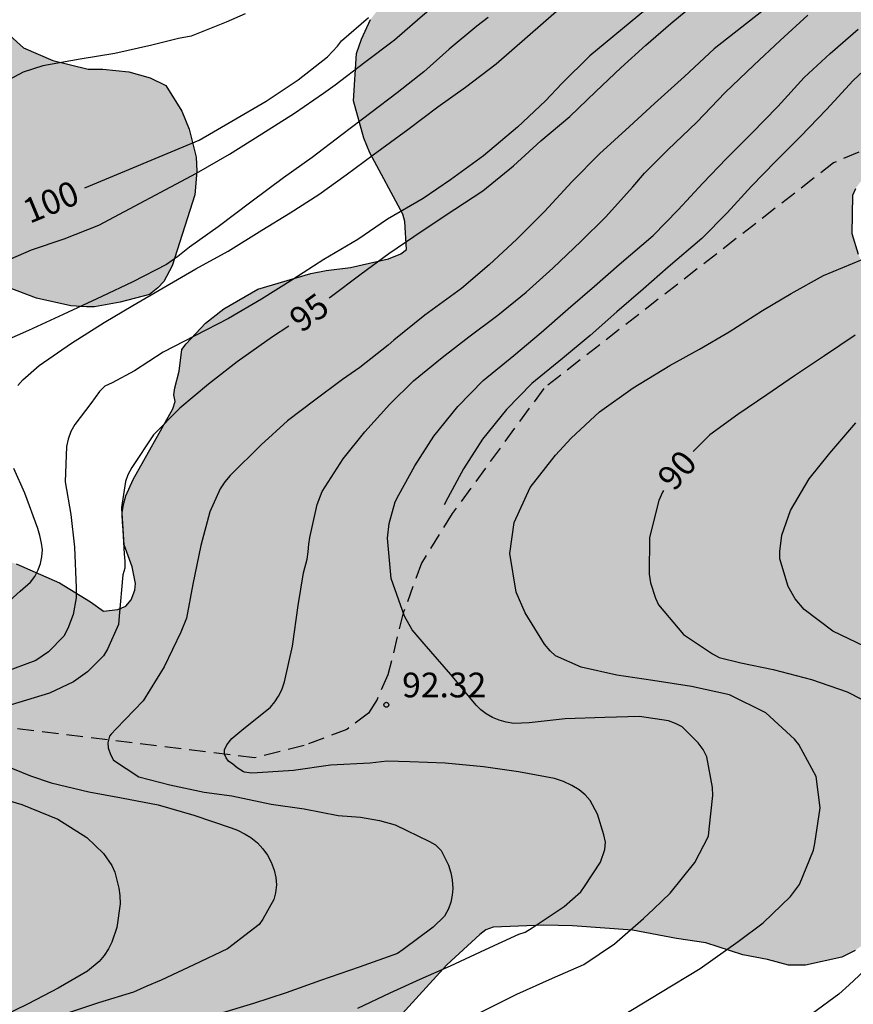
# Model space of a CAD drawing. Units: metres. Extents: x 579944 to 580294, y 4796289 to 4796540.
# Drawn here: x 580222 to 580248, y 4796321 to 4796351 of the extents above; entities that cross this region are included whole.
import ezdxf

# ---------------------------------------------------------------- set-up
doc = ezdxf.new("R2010")
doc.units = ezdxf.units.M
doc.linetypes.add('TRAZOS_NORMALES', pattern=[0.75, 0.5, -0.25])
for name, color, linetype in [('020104', 34, 'Continuous'), ('020204', 9, 'Continuous'), ('020307', 24, 'Continuous'), ('020308', 9, 'Continuous'), ('060128', 7, 'TRAZOS_NORMALES'), ('100106', 63, 'Continuous'), ('990504', 63, 'Continuous')]:
    doc.layers.add(name, color=color, linetype=linetype)
doc.layers.add('020105', color=24, linetype='Continuous', lineweight=30)
doc.styles.add('ARIAL', font='ARIAL.TTF', dxfattribs={"height": 1})
doc.styles.add('ARIALI', font='ARIALI.TTF', dxfattribs={"height": 1})

# ---------------------------------------------------------------- blocks, each defined once
blk = doc.blocks.new('COTAPU')
blk.add_circle((0, 0), 0.075)

msp = doc.modelspace()

# ---------------------------------------------------------------- hatches: boundary and pattern name
at = {"layer": '990504'}
h = msp.add_hatch(color=256, dxfattribs=at)
h.paths.add_polyline_path([(580256.306, 4796540.204), (580255.578, 4796539.063), (580253.13, 4796538.343), (580250.61, 4796539.703), (580250.006, 4796540.204), (580236.991, 4796540.204), (580236.683, 4796537.095), (580236.019, 4796533.895), (580234.89, 4796528.911), (580232.434, 4796524.76), (580230.882, 4796520.776), (580228.402, 4796517.688), (580225.842, 4796515.816), (580223.483, 4796516.192), (580222.107, 4796518.128), (580219.787, 4796518.8), (580216.867, 4796518.16), (580214.779, 4796516.632), (580212.803, 4796515.08), (580209.827, 4796513.496), (580206.435, 4796513.521), (580203.923, 4796512.857), (580203.779, 4796510.833), (580204.787, 4796509.921), (580206.043, 4796508.601), (580206.835, 4796506.361), (580208.987, 4796503.209), (580212.203, 4796501.025), (580214.554, 4796498.273), (580216.954, 4796496.561), (580218.778, 4796495.425), (580218.642, 4796494.385), (580216.434, 4796493.329), (580213.306, 4796492.937), (580209.946, 4796493.713), (580204.747, 4796494.777), (580200.747, 4796494.249), (580198.755, 4796492.665), (580197.195, 4796490.849), (580196.963, 4796488.481), (580197.243, 4796486.13), (580197.691, 4796484.202), (580196.859, 4796483.178), (580195.171, 4796482.634), (580192.091, 4796482.634), (580189.699, 4796482.314), (580186.971, 4796481.01), (580185.891, 4796479.186), (580185.603, 4796477.458), (580185.827, 4796475.506), (580187.459, 4796473.562), (580190.147, 4796472.474), (580193.306, 4796472.626), (580195.898, 4796473.73), (580198.306, 4796475.706), (580201.066, 4796476.802), (580203.602, 4796478.354), (580205.786, 4796478.514), (580207.234, 4796477.442), (580207.354, 4796476.026), (580206.186, 4796473.002), (580204.09, 4796470.194), (580202.098, 4796467.178), (580200.234, 4796464.818), (580198.754, 4796462.554), (580197.706, 4796458.57), (580195.53, 4796448.307), (580194.826, 4796444.195), (580193.946, 4796440.363), (580193.258, 4796438.419), (580191.898, 4796435.787), (580189.658, 4796432.779), (580188.476, 4796429.84), (580188.48, 4796429.433), (580188.757, 4796428.389), (580189.094, 4796427.343), (580189.471, 4796425.239), (580189.577, 4796424.823), (580190.193, 4796423.944), (580190.496, 4796423.687), (580190.942, 4796423.47), (580191.872, 4796423.249), (580192.295, 4796423.202), (580193.266, 4796422.887), (580193.994, 4796422.795), (580194.501, 4796422.68), (580194.755, 4796422.66), (580195.391, 4796422.764), (580196.118, 4796422.663), (580196.971, 4796422.35), (580197.631, 4796422.309), (580197.969, 4796422.187), (580198.164, 4796422.211), (580198.374, 4796422.107), (580199.413, 4796421.783), (580199.783, 4796421.499), (580200.286, 4796420.952), (580201.467, 4796418.882), (580202.043, 4796418.003), (580202.524, 4796417.016), (580202.792, 4796416.733), (580202.994, 4796416.587), (580203.222, 4796416.492), (580204.026, 4796416.475), (580204.408, 4796416.556), (580204.909, 4796416.602), (580205.351, 4796416.758), (580206.072, 4796416.852), (580206.751, 4796417.049), (580207.565, 4796417.057), (580208.108, 4796417.128), (580209.199, 4796417.041), (580209.861, 4796417.136), (580210.241, 4796417.047), (580210.401, 4796416.927), (580210.501, 4796416.731), (580210.607, 4796416.34), (580210.649, 4796414.679), (580210.893, 4796413.703), (580210.987, 4796412.897), (580211.123, 4796412.15), (580211.37, 4796411.462), (580212.334, 4796411.257), (580212.969, 4796411.242), (580213.3, 4796411.281), (580214.523, 4796411.59), (580216.333, 4796412.182), (580216.518, 4796412.18), (580217.793, 4796411.752), (580218.493, 4796411.406), (580220.895, 4796409.365), (580221.287, 4796408.819), (580221.486, 4796408.393), (580221.541, 4796407.935), (580221.509, 4796407.283), (580221.344, 4796406.895), (580221.043, 4796406.467), (580220.504, 4796405.938), (580220.274, 4796405.78), (580219.295, 4796405.392), (580218.929, 4796405.201), (580217.784, 4796404.213), (580217.534, 4796403.826), (580217.18, 4796403.126), (580217.133, 4796402.703), (580217.169, 4796402.008), (580217.297, 4796401.321), (580217.884, 4796399.943), (580218.567, 4796398.776), (580218.849, 4796398.129), (580219.402, 4796396.717), (580219.824, 4796395.79), (580220.303, 4796394.54), (580220.516, 4796393.843), (580220.74, 4796393.4), (580220.871, 4796392.967), (580220.919, 4796392.67), (580220.891, 4796392.45), (580220.914, 4796392.212), (580221.011, 4796391.762), (580220.971, 4796391.178), (580220.843, 4796391.019), (580220.426, 4796390.803), (580220.297, 4796390.626), (580220.21, 4796390.398), (580220.216, 4796390.169), (580220.526, 4796389.895), (580221.183, 4796389.473), (580223.246, 4796388.241), (580224.217, 4796387.181), (580224.434, 4796386.806), (580224.557, 4796386.474), (580224.967, 4796385.953), (580225.167, 4796385.604), (580226.066, 4796384.866), (580227.252, 4796384.058), (580227.605, 4796383.749), (580227.889, 4796383.433), (580228.055, 4796383.042), (580228.05, 4796382.618), (580227.953, 4796382.179), (580227.7, 4796381.512), (580227.539, 4796380.658), (580227.499, 4796380.184), (580227.582, 4796379.98), (580227.892, 4796379.596), (580228.085, 4796379.483), (580228.33, 4796379.43), (580228.797, 4796379.485), (580229.384, 4796379.716), (580230.084, 4796380.268), (580230.672, 4796380.651), (580231.268, 4796380.883), (580231.505, 4796380.863), (580232.279, 4796380.423), (580232.547, 4796380.099), (580232.846, 4796379.46), (580233.117, 4796378.678), (580233.308, 4796378.253), (580233.356, 4796378.023), (580233.523, 4796377.776), (580234.144, 4796377.16), (580234.488, 4796376.902), (580235.449, 4796376.376), (580236.297, 4796375.681), (580237.702, 4796374.769), (580237.861, 4796374.564), (580238.06, 4796374.155), (580238.125, 4796373.866), (580238.138, 4796373.493), (580237.811, 4796372.98), (580237.195, 4796372.385), (580236.222, 4796371.624), (580235.768, 4796371.171), (580235.021, 4796370.162), (580234.581, 4796369.345), (580234.415, 4796368.915), (580234.453, 4796368.491), (580234.544, 4796368.295), (580234.922, 4796367.978), (580235.158, 4796367.831), (580235.63, 4796367.632), (580236.121, 4796367.542), (580237.087, 4796367.642), (580238.328, 4796368.045), (580239.524, 4796368.126), (580239.777, 4796368.064), (580239.988, 4796367.935), (580240.314, 4796367.584), (580240.464, 4796367.345), (580240.546, 4796367.09), (580240.618, 4796366.581), (580240.613, 4796365.294), (580240.822, 4796364.224), (580241.259, 4796362.992), (580241.426, 4796362.778), (580241.62, 4796362.7), (580242.051, 4796362.653), (580243.407, 4796362.724), (580243.61, 4796362.68), (580243.98, 4796362.379), (580244.032, 4796361.718), (580243.309, 4796360.539), (580242.69, 4796359.699), (580242.365, 4796359.346), (580241.35, 4796358.67), (580240.991, 4796358.386), (580240.515, 4796358.238), (580239.205, 4796357.71), (580238.967, 4796357.56), (580238.206, 4796356.89), (580237.923, 4796356.52), (580237.443, 4796355.144), (580237.011, 4796354.395), (580236.849, 4796354.21), (580236.294, 4796353.809), (580235.74, 4796353.476), (580234.945, 4796352.815), (580233.26, 4796351.232), (580232.9, 4796350.77), (580232.623, 4796350.171), (580232.474, 4796349.732), (580232.383, 4796348.301), (580232.702, 4796347.163), (580232.876, 4796346.721), (580233.881, 4796344.855), (580233.947, 4796344.634), (580233.998, 4796343.787), (580233.818, 4796343.653), (580233.444, 4796343.504), (580232.289, 4796343.237), (580231.551, 4796343.151), (580231.093, 4796343.054), (580229.479, 4796342.579), (580228.448, 4796341.988), (580227.893, 4796341.545), (580227.302, 4796340.924), (580227.173, 4796340.748), (580227.09, 4796340.088), (580226.958, 4796339.589), (580226.93, 4796339.378), (580226.97, 4796339.174), (580226.9, 4796338.946), (580225.692, 4796336.798), (580225.467, 4796336.309), (580225.397, 4796336.048), (580225.36, 4796335.794), (580225.418, 4796334.819), (580225.657, 4796334.147), (580225.762, 4796333.647), (580225.743, 4796333.443), (580225.63, 4796333.148), (580225.467, 4796332.955), (580225.229, 4796332.856), (580224.788, 4796332.801), (580224.401, 4796333.093), (580223.45, 4796333.67), (580222.134, 4796334.243), (580221.611, 4796334.417), (580220.764, 4796334.452), (580220.077, 4796334.348), (580219.397, 4796334.186), (580218.419, 4796333.789), (580218.155, 4796333.631), (580217.6, 4796333.256), (580215.141, 4796331.316), (580214.533, 4796330.679), (580214.145, 4796329.98), (580214.066, 4796329.76), (580214.03, 4796329.54), (580214.051, 4796329.074), (580214.378, 4796328.774), (580214.681, 4796328.585), (580216.124, 4796328.062), (580216.352, 4796327.924), (580216.637, 4796327.667), (580217.18, 4796326.882), (580217.261, 4796326.585), (580217.338, 4796325.762), (580217.156, 4796325.375), (580216.975, 4796325.148), (580216.565, 4796324.754), (580214.766, 4796324.459), (580213.555, 4796323.683), (580213.309, 4796323.593), (580213.055, 4796323.612), (580212.491, 4796323.991), (580211.859, 4796324.344), (580211.412, 4796324.51), (580210.711, 4796324.687), (580210.287, 4796324.691), (580209.43, 4796324.479), (580209.184, 4796324.456), (580208.71, 4796324.495), (580208.001, 4796324.774), (580206.99, 4796325.351), (580206.797, 4796325.497), (580205.18, 4796327.225), (580204.81, 4796327.542), (580204.321, 4796327.759), (580203.831, 4796327.849), (580203.39, 4796327.853), (580203.153, 4796327.822), (580202.481, 4796327.6), (580202.252, 4796327.568), (580200.83, 4796327.659), (580200.357, 4796327.825), (580199.996, 4796328.125), (580199.888, 4796328.346), (580199.899, 4796328.575), (580200.034, 4796329.302), (580200.536, 4796330.364), (580200.843, 4796331.454), (580200.874, 4796332.775), (580200.777, 4796333.267), (580200.544, 4796333.659), (580199.798, 4796334.455), (580199.286, 4796334.901), (580198.723, 4796335.355), (580198.471, 4796335.502), (580197.855, 4796335.754), (580197.229, 4796335.828), (580195.905, 4796335.655), (580195.269, 4796335.526), (580193.646, 4796335.085), (580191.844, 4796334.341), (580190.226, 4796333.519), (580189.919, 4796333.285), (580189.697, 4796333.169), (580188.915, 4796332.872), (580188.497, 4796332.63), (580188.03, 4796332.525), (580187.378, 4796332.549), (580187.133, 4796332.526), (580186.912, 4796332.452), (580186.536, 4796332.227), (580185.92, 4796331.556), (580185.704, 4796331.193), (580185.379, 4796330.9), (580184.825, 4796330.499), (580184.621, 4796330.417), (580184.163, 4796330.371), (580182.699, 4796330.555), (580182.209, 4796330.679), (580181.963, 4796330.681), (580181.471, 4796330.61), (580181.276, 4796330.536), (580180.773, 4796330.236), (580180.559, 4796330.043), (580180.379, 4796329.782), (580180.374, 4796329.325), (580180.428, 4796328.833), (580180.553, 4796328.612), (580180.914, 4796328.337), (580182.013, 4796328.055), (580182.69, 4796327.971), (580183.652, 4796327.674), (580183.898, 4796327.637), (580185.775, 4796326.474), (580186.373, 4796326.18), (580186.599, 4796326.009), (580187.01, 4796325.589), (580187.766, 4796324.997), (580188.002, 4796324.876), (580188.712, 4796324.699), (580189.312, 4796324.609), (580190.007, 4796324.602), (580190.618, 4796324.722), (580191.052, 4796324.879), (580191.325, 4796325.105), (580191.403, 4796325.29), (580191.238, 4796325.716), (580190.946, 4796326.108), (580190.442, 4796326.528), (580190.291, 4796326.733), (580189.97, 4796327.601), (580190.014, 4796327.803), (580190.23, 4796328.174), (580190.418, 4796328.325), (580191.245, 4796328.07), (580193.518, 4796326.633), (580194.121, 4796325.983), (580194.63, 4796325.266), (580194.748, 4796325.155), (580195.046, 4796324.525), (580195.365, 4796323.369), (580195.274, 4796322.803), (580195.213, 4796321.753), (580195.356, 4796320.87), (580195.447, 4796320.607), (580195.672, 4796320.283), (580196.226, 4796319.752), (580196.934, 4796319.38), (580197.735, 4796319.042), (580198.851, 4796318.827), (580201.304, 4796318.455), (580201.836, 4796318.331), (580203.043, 4796317.886), (580205.066, 4796317.722), (580206.033, 4796317.856), (580206.27, 4796317.854), (580206.658, 4796317.689), (580206.758, 4796317.501), (580206.637, 4796317.316), (580206.254, 4796317.134), (580205.236, 4796316.966), (580204.625, 4796316.913), (580203.615, 4796316.635), (580203.231, 4796316.385), (580203.11, 4796316.209), (580202.615, 4796315.773), (580202.395, 4796315.784), (580202.207, 4796315.709), (580201.597, 4796315.614), (580200.902, 4796315.587), (580200.241, 4796315.619), (580199.775, 4796315.556), (580198.585, 4796315.213), (580198.133, 4796314.879), (580197.849, 4796314.483), (580197.444, 4796313.759), (580197.315, 4796313.599), (580197.136, 4796313.466), (580196.634, 4796313.301), (580196.16, 4796313.349), (580195.434, 4796313.576), (580194.954, 4796313.81), (580194.584, 4796314.136), (580193.914, 4796314.845), (580193.653, 4796314.975), (580193.425, 4796315.054), (580192.9, 4796315.135), (580192.359, 4796315.166), (580191.935, 4796315.128), (580191.543, 4796314.946), (580191.194, 4796314.712), (580189.499, 4796313.003), (580188.886, 4796312.763), (580188.434, 4796312.463), (580188.322, 4796312.278), (580188.256, 4796311.584), (580188.318, 4796311.049), (580188.615, 4796309.386), (580188.748, 4796307.513), (580188.743, 4796307.013), (580188.828, 4796306.165), (580188.728, 4796305.522), (580188.52, 4796305.041), (580188.391, 4796304.865), (580188.186, 4796304.774), (580185.445, 4796304.226), (580184.256, 4796303.95), (580183.167, 4796303.529), (580182.64, 4796303.28), (580181.975, 4796302.88), (580181.762, 4796302.73), (580181.624, 4796302.571), (580181.375, 4796302.183), (580180.946, 4796301.671), (580180.764, 4796301.3), (580180.489, 4796300.058), (580180.51, 4796299.609), (580180.372, 4796298.534), (580180.119, 4796297.842), (580179.548, 4796295.883), (580178.192, 4796293.237), (580178.042, 4796292.713), (580177.748, 4796292.132), (580176.858, 4796291.26), (580175.973, 4796290.213), (580222.831, 4796290.212), (580223.214, 4796290.819), (580223.301, 4796291.038), (580223.346, 4796291.241), (580223.299, 4796291.674), (580223.126, 4796292.175), (580222.8, 4796292.577), (580222.381, 4796292.996), (580222.179, 4796293.151), (580221.994, 4796293.229), (580221.005, 4796293.502), (580220.565, 4796293.557), (580219.856, 4796293.734), (580219.399, 4796293.772), (580218.034, 4796293.694), (580217.55, 4796293.614), (580217.015, 4796293.433), (580215.146, 4796292.969), (580213.662, 4796292.815), (580212.622, 4796292.91), (580211.642, 4796293.209), (580211.347, 4796293.339), (580210.556, 4796293.906), (580210.338, 4796294.128), (580209.62, 4796295.169), (580209.538, 4796295.373), (580209.65, 4796295.592), (580209.975, 4796295.852), (580210.196, 4796295.934), (580210.45, 4796295.965), (580210.992, 4796295.951), (580211.568, 4796295.903), (580212.869, 4796295.61), (580214.654, 4796295.372), (580216.475, 4796295.277), (580218.359, 4796295.672), (580219.092, 4796296.062), (580219.77, 4796296.106), (580219.998, 4796296.087), (580221.34, 4796295.599), (580222.719, 4796295.407), (580223.397, 4796295.442), (580223.983, 4796295.597), (580224.23, 4796295.705), (580224.939, 4796296.341), (580225.403, 4796296.955), (580225.916, 4796297.424), (580226.325, 4796297.598), (580226.765, 4796297.636), (580227.23, 4796297.538), (580227.433, 4796297.451), (580227.987, 4796297.022), (580228.781, 4796296.76), (580229.59, 4796296.302), (580229.774, 4796296.089), (580229.996, 4796295.477), (580230.028, 4796295.273), (580229.949, 4796295.028), (580229.727, 4796294.861), (580228.996, 4796294.572), (580228.097, 4796294.48), (580226.734, 4796294.604), (580226.259, 4796294.532), (580225.791, 4796294.325), (580225.662, 4796294.149), (580225.558, 4796293.904), (580225.496, 4796293.625), (580225.412, 4796292.855), (580225.479, 4796291.948), (580225.576, 4796291.481), (580226.206, 4796290.211), (580236.422, 4796290.211), (580236.961, 4796291.56), (580236.976, 4796292.212), (580236.957, 4796292.864), (580236.84, 4796293.848), (580236.6, 4796295.257), (580236.544, 4796296.358), (580236.455, 4796296.749), (580236.306, 4796297.106), (580235.699, 4796298.163), (580235.08, 4796298.872), (580234.449, 4796299.353), (580233.243, 4796299.891), (580232.578, 4796300.236), (580232.191, 4796300.511), (580231.794, 4796300.685), (580231.372, 4796300.791), (580230.881, 4796300.787), (580230.635, 4796300.747), (580230.209, 4796300.574), (580229.647, 4796300.224), (580228.942, 4796300.053), (580227.86, 4796299.488), (580227.205, 4796299.232), (580226.773, 4796299.169), (580226.544, 4796299.197), (580225.895, 4796299.525), (580225.889, 4796299.729), (580226.088, 4796300.125), (580226.242, 4796300.301), (580226.379, 4796300.444), (580227.095, 4796300.894), (580227.895, 4796301.25), (580229.863, 4796301.475), (580230.746, 4796301.737), (580231.326, 4796302.079), (580232.48, 4796303.134), (580232.61, 4796303.37), (580232.682, 4796303.785), (580232.785, 4796303.936), (580232.757, 4796304.504), (580232.632, 4796304.708), (580232.094, 4796305.18), (580231.612, 4796306.015), (580230.864, 4796306.632), (580230.435, 4796306.891), (580229.161, 4796307.429), (580228.984, 4796307.541), (580227.188, 4796308.356), (580226.572, 4796308.591), (580226.293, 4796308.627), (580226.039, 4796308.579), (580225.562, 4796308.338), (580225.026, 4796308.149), (580222.932, 4796308.001), (580222.49, 4796307.862), (580222.294, 4796307.745), (580221.918, 4796307.385), (580221.763, 4796307.157), (580221.507, 4796306.169), (580221.486, 4796305.695), (580221.583, 4796305.245), (580221.725, 4796305.04), (580222.111, 4796304.731), (580224.291, 4796304.15), (580224.424, 4796303.971), (580224.428, 4796303.454), (580224.212, 4796303.032), (580223.928, 4796302.654), (580223.128, 4796302.281), (580222.703, 4796302.167), (580221.549, 4796301.942), (580220.752, 4796301.856), (580219.597, 4796301.614), (580217.816, 4796301.387), (580217.434, 4796301.272), (580216.628, 4796301.195), (580216.442, 4796301.231), (580216.316, 4796301.343), (580216.104, 4796301.294), (580214.818, 4796301.443), (580213.347, 4796301.712), (580212.86, 4796302.132), (580212.717, 4796302.303), (580212.61, 4796302.533), (580212.57, 4796302.804), (580212.598, 4796303.058), (580212.711, 4796303.328), (580213.02, 4796303.689), (580214.11, 4796304.237), (580214.331, 4796304.311), (580214.534, 4796304.317), (580215.728, 4796304.263), (580216.652, 4796304.355), (580217.136, 4796304.452), (580217.357, 4796304.517), (580217.927, 4796304.791), (580218.217, 4796305.008), (580218.865, 4796305.349), (580219.001, 4796305.474), (580219.362, 4796305.962), (580219.995, 4796307.345), (580220.331, 4796307.934), (580220.385, 4796309.052), (580219.859, 4796310.65), (580219.56, 4796311.212), (580219.497, 4796311.713), (580219.429, 4796311.722), (580219.389, 4796311.942), (580219.339, 4796311.977), (580219.298, 4796312.121), (580219.402, 4796312.34), (580219.378, 4796312.451), (580219.448, 4796312.687), (580219.206, 4796313.062), (580219.055, 4796313.216), (580218.719, 4796313.516), (580218.526, 4796313.62), (580218.064, 4796314.091), (580217.499, 4796315.079), (580217.325, 4796315.521), (580217.26, 4796315.742), (580217.354, 4796316.698), (580217.407, 4796316.935), (580217.52, 4796317.137), (580217.803, 4796317.499), (580217.99, 4796317.624), (580218.373, 4796317.781), (580219.23, 4796317.933), (580220.232, 4796318.168), (580221.117, 4796318.498), (580221.56, 4796318.748), (580222.302, 4796319.299), (580223.461, 4796319.906), (580224.371, 4796320.328), (580224.838, 4796320.425), (580225.312, 4796320.378), (580225.887, 4796320.262), (580226.308, 4796320.063), (580227.226, 4796319.461), (580227.334, 4796319.299), (580227.443, 4796319.221), (580227.89, 4796319.039), (580228.821, 4796318.902), (580229.371, 4796318.888), (580230.141, 4796318.736), (580231.14, 4796318.701), (580231.76, 4796318.847), (580232.083, 4796318.961), (580232.423, 4796319.144), (580233.75, 4796320.46), (580235.215, 4796322.072), (580236.224, 4796322.993), (580236.403, 4796323.127), (580236.624, 4796323.21), (580238.167, 4796323.27), (580239.039, 4796323.253), (580240.859, 4796323.124), (580242.195, 4796322.865), (580243.083, 4796322.737), (580244.206, 4796322.37), (580244.958, 4796322.227), (580245.592, 4796322.059), (580246.117, 4796322.054), (580247.212, 4796322.305), (580247.621, 4796322.504), (580248.44, 4796323.123), (580248.731, 4796323.357), (580248.962, 4796323.66), (580249.84, 4796325.845), (580250.264, 4796326.662), (580250.444, 4796326.931), (580251.197, 4796327.627), (580252.074, 4796328.024), (580252.328, 4796328.089), (580252.625, 4796328.103), (580252.76, 4796328.068), (580252.894, 4796327.94), (580253.028, 4796327.709), (580253.093, 4796327.472), (580253.133, 4796327.243), (580253.057, 4796326.447), (580252.986, 4796326.16), (580252.728, 4796325.705), (580251.998, 4796324.738), (580251.421, 4796323.889), (580250.912, 4796322.996), (580250.67, 4796322.507), (580250.247, 4796320.851), (580250.251, 4796320.419), (580250.582, 4796318.865), (580250.789, 4796318.406), (580250.885, 4796317.922), (580251.085, 4796317.615), (580251.412, 4796317.281), (580252.017, 4796316.801), (580252.961, 4796316.351), (580253.89, 4796316.07), (580254.381, 4796316.006), (580255.474, 4796316.012), (580256.593, 4796316.144), (580257.784, 4796316.64), (580258.604, 4796317.259), (580259.23, 4796318.04), (580259.895, 4796319.253), (580259.965, 4796319.464), (580259.963, 4796320.1), (580259.89, 4796320.481), (580259.971, 4796321.709), (580259.948, 4796321.98), (580259.562, 4796323.196), (580259.508, 4796323.662), (580259.4, 4796323.849), (580259.054, 4796324.869), (580258.93, 4796325.997), (580258.624, 4796326.746), (580258.593, 4796326.95), (580258.384, 4796327.282), (580258.092, 4796327.615), (580257.505, 4796328.164), (580257.151, 4796328.396), (580256.072, 4796328.898), (580255.203, 4796329.212), (580254.985, 4796329.401), (580254.734, 4796329.767), (580254.688, 4796330.183), (580254.682, 4796330.463), (580254.888, 4796331.511), (580255.197, 4796332.744), (580255.351, 4796333.793), (580255.384, 4796334.53), (580255.508, 4796334.995), (580255.555, 4796335.468), (580255.591, 4796337.322), (580255.531, 4796338.958), (580255.57, 4796339.44), (580255.632, 4796339.694), (580255.331, 4796341.704), (580255.313, 4796342.509), (580255.486, 4796343.668), (580255.548, 4796343.871), (580256.15, 4796344.813), (580257.12, 4796346.083), (580257.525, 4796346.697), (580257.696, 4796346.839), (580258.486, 4796347.924), (580258.668, 4796348.295), (580258.662, 4796348.566), (580258.503, 4796348.796), (580258.319, 4796348.976), (580257.864, 4796349.235), (580257.653, 4796349.271), (580256.658, 4796348.891), (580256.164, 4796348.634), (580255.413, 4796348.108), (580255.079, 4796347.789), (580254.747, 4796347.581), (580254.601, 4796347.413), (580254.243, 4796347.171), (580253.781, 4796346.752), (580253.218, 4796346.368), (580252.663, 4796345.916), (580251.648, 4796345.291), (580250.731, 4796344.242), (580249.697, 4796343.312), (580249.059, 4796343.039), (580248.601, 4796342.968), (580248.355, 4796343.004), (580248.027, 4796343.168), (580247.884, 4796343.288), (580247.71, 4796343.646), (580247.521, 4796344.275), (580247.541, 4796345.426), (580247.628, 4796345.629), (580247.886, 4796345.982), (580248.228, 4796346.343), (580249.288, 4796347.187), (580250.87, 4796348.662), (580251.717, 4796349.551), (580252.495, 4796350.196), (580253.023, 4796350.521), (580255.506, 4796351.402), (580256.019, 4796351.922), (580256.277, 4796352.283), (580256.563, 4796352.916), (580256.633, 4796353.94), (580256.61, 4796354.161), (580256.218, 4796355.622), (580256.198, 4796356.172), (580256.414, 4796356.585), (580256.748, 4796356.946), (580257.123, 4796357.171), (580258.288, 4796357.549), (580258.663, 4796357.748), (580258.876, 4796357.907), (580258.98, 4796358.109), (580259.007, 4796358.321), (580258.902, 4796358.762), (580258.711, 4796359.179), (580258.543, 4796359.317), (580257.725, 4796359.672), (580257.044, 4796360.137), (580256.859, 4796360.299), (580256.742, 4796360.462), (580256.693, 4796360.682), (580256.766, 4796361.114), (580257.07, 4796361.932), (580257.312, 4796362.362), (580257.826, 4796362.882), (580258.021, 4796362.981), (580258.284, 4796362.996), (580258.546, 4796362.959), (580259.194, 4796362.546), (580259.332, 4796361.943), (580259.424, 4796361.019), (580259.862, 4796359.854), (580260.096, 4796359.631), (580260.307, 4796359.51), (580260.536, 4796359.499), (580260.705, 4796359.54), (580261.103, 4796359.511), (580261.307, 4796359.576), (580261.503, 4796359.676), (580261.802, 4796359.919), (580262.11, 4796360.237), (580262.677, 4796361.019), (580262.911, 4796361.5), (580263.387, 4796363.856), (580263.355, 4796364.937), (580262.79, 4796366.587), (580261.833, 4796368.235), (580260.67, 4796369.812), (580259.645, 4796371.46), (580258.83, 4796372.626), (580257.922, 4796374.113), (580256.685, 4796376.357), (580255.633, 4796378.418), (580254.528, 4796381.33), (580253.359, 4796383.689), (580252.608, 4796385.476), (580247.16, 4796396.401), (580245.475, 4796399.883), (580244.093, 4796403.068), (580244.033, 4796404.746), (580245.376, 4796406.436), (580247.054, 4796406.588), (580248.302, 4796405.656), (580249.606, 4796403.757), (580250.339, 4796401.349), (580250.66, 4796398.684), (580251.415, 4796396.344), (580252.536, 4796394.261), (580253.282, 4796393.048), (580253.923, 4796390.547), (580254.489, 4796388.826), (580255.446, 4796387.109), (580257.021, 4796385.835), (580258.522, 4796385.042), (580260.411, 4796384.644), (580261.834, 4796385.023), (580262.151, 4796385.67), (580262.163, 4796386.958), (580262.363, 4796387.833), (580263.617, 4796389.063), (580264.372, 4796389.621), (580265.311, 4796390.019), (580266.248, 4796390.786), (580266.305, 4796392.189), (580265.766, 4796393.404), (580265.3, 4796394.159), (580265.042, 4796394.778), (580264.944, 4796395.513), (580265.099, 4796396.296), (580265.6, 4796396.806), (580266.316, 4796396.536), (580267.776, 4796395.099), (580269.443, 4796393.802), (580270.709, 4796393.652), (580271.716, 4796394.235), (580271.801, 4796395.085), (580272.068, 4796396.123), (580272.703, 4796397.186), (580273.392, 4796397.398), (580274.66, 4796396.926), (580275.831, 4796397.027), (580276.378, 4796397.676), (580276.463, 4796398.642), (580275.744, 4796399.395), (580275.255, 4796400.104), (580274.572, 4796402.054), (580274.213, 4796403.798), (580273.74, 4796405.358), (580273.247, 4796406.527), (580271.833, 4796410.701), (580271.793, 4796412.77), (580271.866, 4796415.071), (580271.435, 4796417.16), (580271.008, 4796418.697), (580271.204, 4796420.01), (580272.827, 4796421.265), (580274.092, 4796421.298), (580274.741, 4796420.568), (580275.033, 4796418.708), (580274.93, 4796417.166), (580274.941, 4796415.878), (580275.111, 4796414.799), (580276.456, 4796413.476), (580277.657, 4796412.796), (580278.95, 4796412.14), (580280.287, 4796411.76), (580281.874, 4796411.819), (580283.249, 4796412.382), (580283.863, 4796413.192), (580284.155, 4796414.091), (580284.347, 4796415.841), (580284.13, 4796417.15), (580284.004, 4796418.46), (580283.943, 4796420.207), (580284.027, 4796421.195), (580284.431, 4796422.441), (580285.32, 4796423.437), (580286.396, 4796424.044), (580288.045, 4796424.816), (580289.07, 4796426.066), (580290.047, 4796427.5), (580292.494, 4796429.176), (580293.551, 4796429.254), (580294.261, 4796429.585), (580294.262, 4796473.851), (580293.738, 4796473.663), (580292.291, 4796473.375), (580290.756, 4796472.741), (580288.788, 4796471.46), (580287.445, 4796469.816), (580286.402, 4796468.037), (580284.754, 4796464.298), (580283.43, 4796463.137), (580282.186, 4796463.311), (580281.276, 4796464.936), (580280.691, 4796466.173), (580280.244, 4796467.411), (580279.564, 4796468.9), (580279.444, 4796469.52), (580279.711, 4796470.649), (580280.484, 4796471.668), (580284.376, 4796473.839), (580294.262, 4796480.49), (580294.262, 4796484.999), (580293.895, 4796485.254), (580294.262, 4796486.003), (580294.263, 4796540.203)])
h.paths.add_polyline_path([(580230.082, 4796445.62), (580230.19, 4796442.59), (580230.37, 4796440.787), (580230.226, 4796438.21), (580230.195, 4796433.65), (580230.444, 4796431.806), (580232.196, 4796426.338), (580233.097, 4796424.017), (580234.201, 4796422.044), (580235.095, 4796420.591), (580235.837, 4796419.123), (580236.755, 4796418.125), (580238.476, 4796418.222), (580239.481, 4796419.951), (580238.619, 4796422.575), (580237.207, 4796425.029), (580235.92, 4796427.416), (580234.978, 4796429.791), (580234.254, 4796432.361), (580233.849, 4796434.769), (580233.746, 4796437.344), (580233.971, 4796440.046), (580234.371, 4796443.355), (580234.545, 4796445.657), (580233.034, 4796451.857), (580231.803, 4796452.439), (580230.88, 4796452.418), (580229.957, 4796450.73), (580229.89, 4796448.925)], flags=0)
msp.add_hatch(color=256, dxfattribs=at).paths.add_polyline_path([(580170.926, 4796369.353), (580171.048, 4796369.177), (580171.393, 4796368.825), (580171.616, 4796368.674), (580172.309, 4796368.318), (580173.649, 4796367.831), (580174.887, 4796367.196), (580175.954, 4796366.812), (580177.22, 4796366.5), (580177.568, 4796366.372), (580177.99, 4796366.293), (580178.312, 4796366.165), (580178.908, 4796366.035), (580179.777, 4796365.752), (580180.942, 4796365.292), (580181.362, 4796365.064), (580182.329, 4796364.68), (580183.566, 4796363.846), (580183.837, 4796363.594), (580184.504, 4796363.09), (580184.874, 4796362.712), (580185.241, 4796362.111), (580185.433, 4796361.387), (580185.43, 4796361.113), (580185.327, 4796360.791), (580184.622, 4796360.026), (580184.445, 4796359.779), (580183.792, 4796359.163), (580183.09, 4796358.697), (580181.313, 4796357.769), (580180.334, 4796357.009), (580180.133, 4796356.787), (580180.031, 4796356.588), (580180.197, 4796355.79), (580180.343, 4796355.44), (580180.858, 4796354.663), (580181.129, 4796354.411), (580181.402, 4796354.284), (580181.873, 4796354.155), (580182.172, 4796354.152), (580182.447, 4796354.223), (580183.747, 4796354.808), (580184.698, 4796355.27), (580185.526, 4796355.909), (580185.726, 4796355.982), (580186.002, 4796356.178), (580186.452, 4796356.397), (580186.927, 4796356.517), (580187.922, 4796356.457), (580188.369, 4796356.378), (580189.781, 4796355.616), (580190.648, 4796355.234), (580191.613, 4796354.602), (580192.183, 4796354.372), (580192.456, 4796354.319), (580193.028, 4796354.289), (580193.528, 4796354.458), (580193.704, 4796354.655), (580194.235, 4796355.446), (580194.744, 4796356.537), (580195.174, 4796357.155), (580195.953, 4796357.869), (580196.706, 4796358.434), (580196.931, 4796358.506), (580197.18, 4796358.529), (580198.798, 4796358.537), (580199.27, 4796358.457), (580200.415, 4796358.371), (580201.511, 4796358.459), (580202.434, 4796358.599), (580203.679, 4796358.686), (580204.053, 4796358.732), (580205.903, 4796359.435), (580207.274, 4796359.62), (580207.896, 4796359.614), (580208.87, 4796359.828), (580209.27, 4796359.998), (580209.445, 4796360.146), (580210.322, 4796360.685), (580211.623, 4796361.269), (580212.174, 4796361.562), (580213.023, 4796361.852), (580213.273, 4796361.974), (580214.221, 4796362.263), (580215.544, 4796362.598), (580216.82, 4796363.133), (580217.722, 4796363.746), (580218.225, 4796364.214), (580218.777, 4796364.656), (580218.952, 4796364.753), (580219.784, 4796365.716), (580220.284, 4796365.985), (580221.338, 4796366.721), (580221.763, 4796366.965), (580222.788, 4796367.303), (580223.661, 4796367.494), (580224.407, 4796367.411), (580224.952, 4796367.182), (580225.788, 4796366.078), (580226.501, 4796365.249), (580226.969, 4796364.771), (580227.833, 4796364.015), (580228.278, 4796363.712), (580229.266, 4796362.905), (580229.98, 4796362.176), (580230.25, 4796361.8), (580230.372, 4796361.525), (580230.735, 4796360.55), (580230.782, 4796360.251), (580230.749, 4796359.405), (580230.517, 4796358.635), (580229.959, 4796357.62), (580229.077, 4796356.583), (580228.021, 4796355.574), (580225.835, 4796353.705), (580225.359, 4796353.386), (580224.134, 4796352.826), (580223.582, 4796352.408), (580222.305, 4796351.724), (580221.728, 4796351.282), (580221.5, 4796350.911), (580221.548, 4796350.711), (580221.942, 4796350.284), (580222.361, 4796349.906), (580223.253, 4796349.523), (580224.321, 4796349.264), (580224.769, 4796349.259), (580225.565, 4796349.176), (580226.211, 4796348.995), (580226.681, 4796348.766), (580227.171, 4796347.99), (580227.39, 4796347.44), (580227.605, 4796346.591), (580227.626, 4796346.168), (580227.569, 4796345.446), (580226.874, 4796343.287), (580226.621, 4796342.817), (580226.444, 4796342.619), (580226.193, 4796342.423), (580225.295, 4796342.183), (580224.521, 4796342.041), (580224.272, 4796342.044), (580223.8, 4796342.074), (580222.756, 4796342.308), (580221.194, 4796342.897), (580220.922, 4796343.049), (580220.028, 4796343.357), (580219.829, 4796343.359), (580219.432, 4796343.488), (580219.059, 4796343.541), (580218.112, 4796343.426), (580217.512, 4796343.134), (580216.81, 4796342.668), (580216.433, 4796342.348), (580216.106, 4796341.978), (580215.623, 4796341.062), (580215.367, 4796340.392), (580215.085, 4796339.524), (580214.822, 4796338.232), (580214.493, 4796337.662), (580214.216, 4796337.391), (580213.591, 4796337.074), (580212.692, 4796336.834), (580211.969, 4796336.767), (580211.547, 4796336.846), (580210.852, 4796337.077), (580210.654, 4796337.179), (580209.488, 4796337.589), (580208.744, 4796337.92), (580208.427, 4796338.496), (580208.056, 4796338.799), (580207.958, 4796338.924), (580207.809, 4796338.976), (580206.697, 4796339.734), (580205.631, 4796340.218), (580204.959, 4796340.225), (580204.139, 4796340.407), (580203.567, 4796340.463), (580202.595, 4796340.324), (580201.101, 4796340.365), (580200.354, 4796340.322), (580199.83, 4796340.228), (580198.707, 4796339.941), (580197.709, 4796339.752), (580196.689, 4796339.737), (580194.893, 4796339.357), (580194.544, 4796339.361), (580193.426, 4796339.547), (580193.128, 4796339.624), (580192.533, 4796339.879), (580191.269, 4796340.49), (580190.85, 4796340.843), (580190.727, 4796341.068), (580190.261, 4796341.67), (580189.857, 4796343.641), (580189.865, 4796344.413), (580190.13, 4796345.954), (580189.962, 4796346.603), (580189.669, 4796347.104), (580189.471, 4796347.23), (580188.702, 4796347.537), (580188.454, 4796347.589), (580187.533, 4796347.599), (580186.785, 4796347.532), (580185.537, 4796347.196), (580184.339, 4796346.934), (580182.795, 4796346.875), (580181.947, 4796346.735), (580181.424, 4796346.74), (580180.928, 4796346.87), (580179.51, 4796346.984), (580178.491, 4796347.218), (580177.397, 4796347.379), (580175.057, 4796347.328), (580174.833, 4796347.355), (580173.438, 4796347.295), (580172.941, 4796347.349), (580172.568, 4796347.453), (580170.981, 4796348.067), (580169.366, 4796348.407), (580168.918, 4796348.411), (580167.946, 4796348.222), (580166.896, 4796347.76), (580166.398, 4796347.74), (580165.725, 4796347.647), (580164.904, 4796347.705), (580164.206, 4796347.663), (580162.563, 4796347.68), (580160.75, 4796348.071), (580159.358, 4796348.31), (580158.737, 4796348.515), (580157.87, 4796348.873), (580156.857, 4796349.63), (580156.016, 4796350.186), (580155.275, 4796350.766), (580154.387, 4796351.622), (580153.821, 4796352.25), (580153.209, 4796353.277), (580152.595, 4796354.08), (580151.08, 4796356.884), (580150.565, 4796357.661), (580149.999, 4796358.339), (580149.387, 4796359.341), (580149.267, 4796359.716), (580149.101, 4796360.589), (580149.038, 4796361.71), (580149.222, 4796362.679), (580149.402, 4796363.25), (580149.409, 4796363.872), (580149.461, 4796364.096), (580149.615, 4796364.592), (580149.717, 4796364.765), (580150.049, 4796365.633), (580150.577, 4796366.126), (580151.627, 4796366.588), (580152.076, 4796366.633), (580152.695, 4796366.303), (580153.139, 4796365.901), (580153.337, 4796365.774), (580154.815, 4796364.29), (580154.964, 4796364.164), (580155.088, 4796364.138), (580155.137, 4796364.063), (580155.311, 4796364.011), (580156.083, 4796364.028), (580156.557, 4796364.198), (580157.133, 4796364.54), (580157.26, 4796364.713), (580157.385, 4796364.787), (580157.562, 4796365.034), (580157.989, 4796365.453), (580158.468, 4796366.045), (580158.847, 4796366.564), (580158.974, 4796366.837), (580159.934, 4796368.122), (580160.468, 4796369.286), (580161.076, 4796370.251), (580161.227, 4796370.424), (580161.905, 4796370.965), (580162.932, 4796371.625), (580163.232, 4796371.747), (580164.006, 4796371.963), (580165.85, 4796372.069), (580166.87, 4796372.058), (580168.188, 4796371.895), (580169.028, 4796371.24), (580170.335, 4796370.056)])

# ---------------------------------------------------------------- linework, layer by layer
at = {"layer": '020104', "flags": 128}
for points, elevation in [([(580221.979, 4796343.506), (580222.607, 4796343.776), (580223.594, 4796344.109), (580224.648, 4796344.523), (580227.615, 4796346.101), (580228.621, 4796346.677), (580229.6, 4796347.297), (580230.59, 4796347.928), (580231.475, 4796348.527), (580231.826, 4796348.788), (580232.728, 4796349.475), (580233.625, 4796350.146), (580234.411, 4796350.834), (580235.203, 4796351.506), (580236.089, 4796352.22), (580236.864, 4796352.941), (580237.591, 4796353.724), (580241.648, 4796359.449), (580242.755, 4796361.404), (580243.406, 4796363.945), (580243.602, 4796366.811), (580243.667, 4796369.287), (580243.067, 4796379.703)], 99), ([(580222.188, 4796339.655), (580222.344, 4796339.83), (580222.835, 4796340.262), (580223.814, 4796340.937), (580224.81, 4796341.574), (580225.683, 4796342.084), (580226.606, 4796342.622), (580227.595, 4796343.203), (580228.573, 4796343.735), (580229.602, 4796344.376), (580230.459, 4796344.898), (580231.332, 4796345.453), (580232.162, 4796346.052), (580232.98, 4796346.663), (580234.032, 4796347.426), (580234.946, 4796348.118), (580235.781, 4796348.718), (580236.722, 4796349.421), (580252.908, 4796363.551)], 97), ([(580250.525, 4796358.733), (580239.561, 4796349.666), (580238.713, 4796348.824), (580238.216, 4796348.304), (580237.367, 4796347.501), (580236.336, 4796346.627), (580235.334, 4796345.902), (580234.499, 4796345.331), (580233.415, 4796344.706), (580232.519, 4796344.091), (580231.485, 4796343.477), (580230.539, 4796342.879), (580229.588, 4796342.28), (580228.588, 4796341.694), (580227.56, 4796341.163), (580226.599, 4796340.67), (580225.736, 4796340.104), (580225.053, 4796339.74), (580224.836, 4796339.638), (580224.674, 4796339.474), (580224.405, 4796339.106), (580223.918, 4796338.47), (580223.8, 4796338.256), (580223.715, 4796338.03), (580223.668, 4796337.804), (580223.629, 4796336.727), (580223.802, 4796335.741), (580223.908, 4796334.745), (580223.956, 4796333.518), (580223.958, 4796333.214), (580223.87, 4796332.701), (580223.711, 4796332.283), (580223.587, 4796332.046), (580223.124, 4796331.57), (580222.734, 4796331.309), (580221.758, 4796330.943)], 96), ([(580251.602, 4796356.359), (580243.339, 4796349.875), (580242.441, 4796349.033), (580241.526, 4796348.219), (580240.762, 4796347.52), (580239.853, 4796346.69), (580239.015, 4796345.842), (580238.182, 4796344.944), (580237.345, 4796344.096), (580236.508, 4796343.32), (580235.661, 4796342.599), (580234.553, 4796341.793), (580233.605, 4796341.029), (580233.432, 4796340.881), (580232.574, 4796340.199), (580232.052, 4796339.834), (580231.211, 4796339.207), (580230.382, 4796338.586), (580229.584, 4796337.859), (580228.635, 4796336.929), (580228.473, 4796336.732), (580228.332, 4796336.523), (580228.016, 4796335.819), (580227.746, 4796334.799), (580227.506, 4796333.625), (580227.313, 4796332.593), (580227.137, 4796332.164), (580226.635, 4796331.114), (580225.994, 4796330.081), (580225.179, 4796329.228), (580225.022, 4796329.069), (580224.978, 4796329.009), (580224.926, 4796328.805), (580224.935, 4796328.661), (580225, 4796328.456), (580225.097, 4796328.278), (580225.866, 4796327.778), (580226.808, 4796327.536), (580227.85, 4796327.31), (580228.684, 4796327.197), (580229.88, 4796326.947), (580230.89, 4796326.809), (580231.916, 4796326.6), (580232.601, 4796326.549), (580233.169, 4796326.449), (580233.654, 4796326.317), (580234.693, 4796325.815), (580234.875, 4796325.713), (580235.05, 4796325.535), (580235.266, 4796325.09), (580235.341, 4796324.857), (580235.383, 4796324.653), (580235.397, 4796324.387), (580235.379, 4796324.183), (580235.338, 4796323.973), (580235.269, 4796323.764), (580235.145, 4796323.55), (580234.799, 4796323.211), (580233.897, 4796322.529), (580233.719, 4796322.415), (580232.56, 4796321.996), (580231.384, 4796321.593), (580230.341, 4796321.217), (580229.349, 4796320.891), (580228.307, 4796320.581)], 94), ([(580229.097, 4796350.943), (580228.514, 4796350.689), (580227.452, 4796350.261), (580227.064, 4796350.187), (580226.263, 4796349.994), (580225.133, 4796349.737), (580224.082, 4796349.566), (580222.944, 4796349.359), (580222.353, 4796349.169), (580221.359, 4796348.648)], 101), ([(580236.475, 4796350.83), (580236.13, 4796350.569), (580235.288, 4796349.865), (580234.519, 4796349.182), (580233.711, 4796348.544), (580232.909, 4796347.939), (580232.029, 4796347.262), (580231.126, 4796346.581), (580230.258, 4796345.965), (580229.261, 4796345.218), (580228.27, 4796344.477), (580227.402, 4796343.856), (580227.045, 4796343.572), (580226.7, 4796343.327), (580225.678, 4796342.807), (580224.745, 4796342.363), (580223.568, 4796341.817), (580222.518, 4796341.325), (580221.38, 4796340.833)], 98), ([(580232.515, 4796320.757), (580233.497, 4796321.217), (580234.414, 4796321.633), (580235.335, 4796322.038), (580236.39, 4796322.535), (580237.401, 4796322.995), (580237.595, 4796323.059), (580237.812, 4796323.19), (580238.78, 4796323.843), (580239.287, 4796324.285), (580239.405, 4796324.45), (580239.882, 4796325.18), (580240.019, 4796325.565), (580240.038, 4796325.792), (580239.99, 4796326.013), (580239.798, 4796326.645), (580239.575, 4796327.057), (580239.422, 4796327.229), (580239.241, 4796327.38), (580239.016, 4796327.515), (580238.763, 4796327.634), (580238.488, 4796327.725), (580237.396, 4796327.924), (580236.331, 4796328.084), (580235.171, 4796328.19), (580234.1, 4796328.229), (580233.409, 4796328.247), (580232.889, 4796328.191), (580231.684, 4796328.132), (580230.56, 4796327.972), (580229.471, 4796327.9), (580229.283, 4796327.891), (580229.073, 4796327.921), (580229.04, 4796327.932), (580228.848, 4796328.045), (580228.716, 4796328.162), (580228.584, 4796328.254), (580228.52, 4796328.351), (580228.462, 4796328.468), (580228.471, 4796328.598), (580228.537, 4796328.745), (580228.691, 4796328.935), (580228.991, 4796329.192), (580229.861, 4796329.891), (580229.996, 4796330.056), (580230.108, 4796330.226), (580230.204, 4796330.413), (580230.284, 4796330.655), (580230.532, 4796331.747), (580230.705, 4796332.977), (580230.87, 4796333.97), (580230.974, 4796334.384), (580231.009, 4796334.61), (580231.023, 4796334.842), (580231.058, 4796335.041), (580231.278, 4796336.039), (580231.431, 4796336.435), (580232.066, 4796337.434), (580232.732, 4796338.251), (580233.492, 4796339.089), (580234.207, 4796339.794), (580235.076, 4796340.509), (580235.884, 4796341.131), (580236.769, 4796341.796), (580237.627, 4796342.495), (580238.436, 4796343.222), (580239.301, 4796344.036), (580240.043, 4796344.764), (580240.865, 4796345.689), (580241.218, 4796346.1), (580241.932, 4796346.81), (580242.808, 4796347.647), (580243.669, 4796348.55), (580244.539, 4796349.386), (580245.343, 4796350.13), (580246.185, 4796350.895)], 93), ([(580236.247, 4796320.631), (580237.341, 4796321.178), (580238.424, 4796321.659), (580239.384, 4796322.075), (580240.314, 4796322.701), (580241.195, 4796323.471), (580241.507, 4796323.77), (580241.998, 4796324.242), (580242.754, 4796325.174), (580243.165, 4796325.976), (580243.19, 4796326.186), (580243.3, 4796327.207), (580243.285, 4796327.451), (580243.113, 4796328.386), (580243.004, 4796328.603), (580242.857, 4796328.803), (580242.37, 4796329.289), (580242.167, 4796329.396), (580241.952, 4796329.476), (580241.069, 4796329.612), (580240.013, 4796329.573), (580238.808, 4796329.541), (580237.724, 4796329.42), (580237.254, 4796329.397), (580237.022, 4796329.438), (580236.813, 4796329.495), (580236.609, 4796329.575), (580236.417, 4796329.687), (580236.253, 4796329.81), (580236.105, 4796329.956), (580235.341, 4796330.881), (580234.527, 4796331.812), (580234.166, 4796332.236), (580233.933, 4796332.652), (580233.525, 4796333.801), (580233.415, 4796335.018), (580233.464, 4796335.47), (580233.653, 4796336.126), (580233.761, 4796336.34), (580234.245, 4796337.22), (580234.823, 4796338.12), (580235.551, 4796339.019), (580236.321, 4796339.812), (580237.252, 4796340.571), (580238.088, 4796341.264), (580238.902, 4796341.98), (580239.7, 4796342.674), (580240.458, 4796343.335), (580241.484, 4796344.214), (580242.249, 4796344.985), (580242.992, 4796345.801), (580243.718, 4796346.544), (580244.477, 4796347.305), (580245.271, 4796348.125), (580246.075, 4796349.007), (580246.857, 4796349.739), (580247.71, 4796350.477)], 92), ([(580248.341, 4796349.649), (580247.559, 4796348.917), (580246.755, 4796348.035), (580245.961, 4796347.215), (580245.202, 4796346.454), (580244.476, 4796345.71), (580243.733, 4796344.895), (580242.968, 4796344.124), (580241.942, 4796343.245), (580241.184, 4796342.584), (580240.386, 4796341.89), (580239.572, 4796341.174), (580238.736, 4796340.481), (580237.805, 4796339.722), (580237.035, 4796338.929), (580236.307, 4796338.03), (580235.729, 4796337.13), (580235.245, 4796336.25), (580235.137, 4796336.036)], 91.5), ([(580237.226, 4796318.503), (580241.709, 4796321.227), (580242.917, 4796321.953), (580244.063, 4796322.774), (580244.822, 4796323.339), (580245.659, 4796324.143), (580245.928, 4796324.505), (580246.353, 4796325.551), (580246.399, 4796325.749), (580246.554, 4796326.831), (580246.437, 4796327.782), (580245.911, 4796328.76), (580245.774, 4796328.922), (580244.903, 4796329.716), (580243.809, 4796330.268), (580242.646, 4796330.523), (580241.471, 4796330.701), (580240.378, 4796330.867), (580239.303, 4796331.11), (580238.522, 4796331.45), (580238.357, 4796331.601), (580238.188, 4796331.801), (580237.596, 4796332.752), (580237.326, 4796333.385), (580237.133, 4796334.559), (580237.259, 4796335.502), (580237.745, 4796336.558), (580238.518, 4796337.54), (580238.998, 4796338.054), (580239.852, 4796338.858), (580240.876, 4796339.588), (580241.994, 4796340.262), (580242.889, 4796340.756), (580243.795, 4796341.288), (580244.807, 4796341.93), (580245.68, 4796342.451), (580246.664, 4796342.999), (580247.829, 4796343.484)], 91), ([(580247.914, 4796331.736), (580246.946, 4796332.193), (580246.075, 4796332.854), (580245.796, 4796333.183), (580245.584, 4796333.55), (580245.328, 4796334.398), (580245.335, 4796334.614), (580245.39, 4796335.116), (580245.652, 4796335.859), (580246.22, 4796336.821), (580246.847, 4796337.604), (580247.641, 4796338.519)], 89), ([(580221.375, 4796332.623), (580222.262, 4796333.415), (580222.574, 4796333.688), (580222.709, 4796333.853), (580222.81, 4796334.056), (580222.878, 4796334.249), (580222.919, 4796334.459), (580222.938, 4796334.663), (580222.912, 4796334.868), (580222.86, 4796335.106), (580222.795, 4796335.311), (580222.403, 4796336.392), (580222.068, 4796337.136)], 97), ([(580221.305, 4796327.234), (580222.314, 4796326.931), (580223.408, 4796326.489), (580224.281, 4796325.938), (580224.795, 4796325.452), (580225.04, 4796325.079), (580225.132, 4796324.885), (580225.26, 4796324.397), (580225.291, 4796324.17), (580225.299, 4796323.917), (580225.192, 4796323.205), (580225.044, 4796322.759), (580224.943, 4796322.556), (580224.808, 4796322.353), (580224.657, 4796322.172), (580224.306, 4796321.877), (580223.411, 4796321.361), (580222.5, 4796320.884), (580221.6, 4796320.446)], 96)]:
    msp.add_lwpolyline(points, dxfattribs=dict(at, elevation=elevation))
at = {"layer": '020105', "flags": 128}
for points, elevation in [([(580231.643, 4796342.316), (580231.68, 4796342.343), (580232.621, 4796343.046), (580233.462, 4796343.662), (580234.469, 4796344.353), (580235.465, 4796345.012), (580236.311, 4796345.562), (580237.24, 4796346.326), (580238.072, 4796347.085), (580238.952, 4796347.822), (580239.745, 4796348.581), (580240.504, 4796349.303), (580241.262, 4796349.986), (580242.021, 4796350.642), (580242.952, 4796351.428), (580244.736, 4796352.559), (580247.292, 4796354.386), (580253.429, 4796358.99)], 95), ([(580224.224, 4796345.662), (580227.695, 4796347.102), (580228.69, 4796347.683), (580229.73, 4796348.294), (580230.704, 4796348.939), (580231.595, 4796349.632), (580231.897, 4796349.963), (580232.023, 4796350.12), (580232.837, 4796350.832)], 100), ([(580230.421, 4796341.459), (580229.921, 4796341.134), (580228.853, 4796340.377), (580227.983, 4796339.695), (580227.108, 4796338.969), (580226.31, 4796338.159), (580225.653, 4796337.171), (580225.535, 4796336.946), (580225.456, 4796336.747), (580225.342, 4796335.953), (580225.36, 4796335.51), (580225.374, 4796335.262), (580225.416, 4796334.548), (580225.442, 4796334.321), (580225.434, 4796334.106), (580225.377, 4796333.908), (580225.264, 4796332.654), (580225.245, 4796332.4), (580224.912, 4796331.652), (580224.788, 4796331.454), (580224.302, 4796330.968), (580223.879, 4796330.662), (580223.146, 4796330.316), (580221.982, 4796329.963)], 95), ([(580247.625, 4796341.186), (580246.685, 4796340.555), (580245.783, 4796339.945), (580244.938, 4796339.373), (580244.053, 4796338.78), (580243.207, 4796338.159), (580242.71, 4796337.666), (580242.701, 4796337.656)], 90), ([(580241.798, 4796336.467), (580241.769, 4796336.416), (580241.655, 4796336.168), (580241.379, 4796335.044), (580241.362, 4796333.933), (580241.403, 4796333.662), (580241.553, 4796333.202), (580241.645, 4796333.002), (580242.41, 4796332.099), (580243.288, 4796331.51), (580243.491, 4796331.397), (580244.153, 4796331.235), (580245.134, 4796331.032), (580246.292, 4796330.727), (580247.377, 4796330.352), (580248.311, 4796329.878)], 90), ([(580221.473, 4796328.255), (580222.573, 4796327.808), (580223.2, 4796327.591), (580224.341, 4796327.325), (580225.34, 4796327.133), (580226.454, 4796326.928), (580227.539, 4796326.613), (580228.668, 4796326.226), (580228.856, 4796326.157), (580229.092, 4796326.039), (580229.262, 4796325.932), (580229.465, 4796325.775), (580229.635, 4796325.591), (580229.771, 4796325.402), (580229.885, 4796325.185), (580229.971, 4796324.947), (580230.023, 4796324.72), (580230.043, 4796324.493), (580230.019, 4796324.256), (580229.967, 4796324.052), (580229.635, 4796323.458), (580229.517, 4796323.294), (580228.554, 4796322.557), (580227.532, 4796322.071), (580226.538, 4796321.601), (580226.11, 4796321.423), (580225.705, 4796321.239), (580224.635, 4796320.913), (580223.67, 4796320.586)], 95), ([(580247.881, 4796321.875), (580247.434, 4796321.459), (580247.128, 4796321.175), (580246.321, 4796320.592)], 90)]:
    msp.add_lwpolyline(points, dxfattribs=dict(at, elevation=elevation))
at = {"layer": '060128'}
msp.add_polyline3d([(580249.801, 4796347.626, 91.112), (580246.968, 4796346.418, 91.236), (580238.163, 4796339.569, 91.425), (580235.384, 4796335.771, 91.497), (580234.447, 4796334.264, 91.751), (580233.897, 4796332.752, 91.997), (580233.428, 4796330.872, 92.159), (580233.098, 4796330.122, 92.324), (580232.84, 4796329.709, 92.405), (580232.183, 4796329.217, 92.483), (580230.882, 4796328.722, 92.599), (580229.379, 4796328.356, 92.69), (580221.235, 4796329.354, 94.969)], dxfattribs=at)
at = {"layer": '100106', "flags": 128}
for points, elevation in [([(580222.134, 4796334.243), (580223.45, 4796333.67), (580224.401, 4796333.093), (580224.788, 4796332.801), (580225.229, 4796332.856), (580225.467, 4796332.955), (580225.63, 4796333.148), (580225.743, 4796333.443), (580225.762, 4796333.647), (580225.657, 4796334.147), (580225.418, 4796334.819), (580225.36, 4796335.794), (580225.397, 4796336.048), (580225.467, 4796336.309), (580225.692, 4796336.798), (580226.9, 4796338.946), (580226.97, 4796339.174), (580226.93, 4796339.378), (580226.958, 4796339.589), (580227.09, 4796340.088), (580227.173, 4796340.748), (580227.302, 4796340.924), (580227.893, 4796341.545), (580228.448, 4796341.988), (580229.479, 4796342.579), (580231.093, 4796343.054), (580231.551, 4796343.151), (580232.289, 4796343.237), (580233.444, 4796343.504), (580233.818, 4796343.653), (580233.998, 4796343.787), (580233.947, 4796344.634), (580233.881, 4796344.855), (580232.876, 4796346.721), (580232.702, 4796347.163), (580232.383, 4796348.301), (580232.474, 4796349.732), (580232.623, 4796350.171), (580232.9, 4796350.77)], 93.656), ([(580221.942, 4796350.284), (580222.361, 4796349.906), (580223.253, 4796349.523), (580224.321, 4796349.264), (580224.769, 4796349.259), (580225.565, 4796349.176), (580226.211, 4796348.995), (580226.681, 4796348.766), (580227.171, 4796347.99), (580227.39, 4796347.44), (580227.605, 4796346.591), (580227.626, 4796346.168), (580227.569, 4796345.446), (580226.874, 4796343.287), (580226.621, 4796342.817), (580226.444, 4796342.619), (580226.193, 4796342.423), (580225.295, 4796342.183), (580224.521, 4796342.041), (580224.272, 4796342.044), (580223.8, 4796342.074), (580222.756, 4796342.308), (580221.194, 4796342.897)], 115.414), ([(580247.628, 4796345.629), (580247.541, 4796345.426), (580247.521, 4796344.275), (580247.71, 4796343.646)], 93.656), ([(580247.621, 4796322.504), (580247.212, 4796322.305), (580246.117, 4796322.054), (580245.592, 4796322.059), (580244.958, 4796322.227), (580244.206, 4796322.37), (580243.083, 4796322.737), (580242.195, 4796322.865), (580240.859, 4796323.124), (580239.039, 4796323.253), (580238.167, 4796323.27), (580236.624, 4796323.21), (580236.403, 4796323.127), (580236.224, 4796322.993), (580235.215, 4796322.072), (580233.75, 4796320.46)], 93.656)]:
    msp.add_lwpolyline(points, dxfattribs=dict(at, elevation=elevation))

# ---------------------------------------------------------------- block references
at = {"layer": '020204', "rotation": 359.9987685839998}
msp.add_blockref('COTAPU', (580233.382, 4796329.963, 92.32), dxfattribs=at)

# ---------------------------------------------------------------- texts
at = {"layer": '020307', "style": 'ARIALI'}
for s, rotation, p in [('100', 22.5298, (580222.548, 4796344.561, 99.997)), ('95', 36.0588, (580230.796, 4796341.236, 94.997)), ('90', 49.2148, (580242.124, 4796336.413, 89.997))]:
    msp.add_text(s, height=0.75, rotation=rotation, dxfattribs=at).set_placement(p)
at = {"layer": '020308', "style": 'ARIAL'}
msp.add_text('92.32', height=0.75, rotation=359.9988, dxfattribs=at).set_placement((580233.862, 4796330.189, 92.317))

doc.saveas('drawing.dxf')
